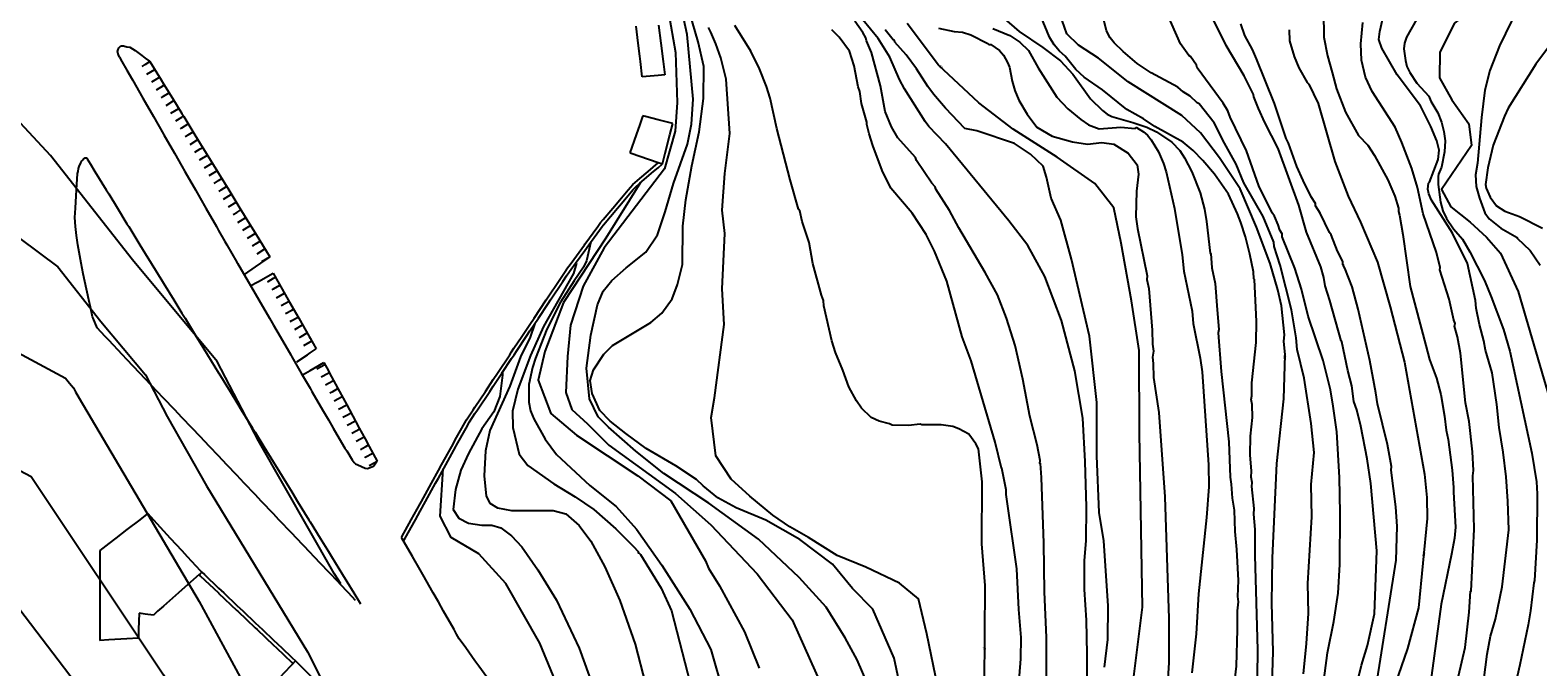
# Model space of a CAD drawing. Units: inches. Extents: x 198200 to 203150, y 439200 to 443400.
# Drawn here: x 199755 to 199920, y 439870 to 439940 of the extents above; entities that cross this region are included whole.
import ezdxf
from ezdxf.enums import TextEntityAlignment as Align

# ---------------------------------------------------------------- set-up
doc = ezdxf.new("R2010")
doc.units = ezdxf.units.IN
doc.header["$MEASUREMENT"] = 0
for name, color, linetype in [('Buildings', 252, 'CONTINUOUS'), ('ISO1NEW', 90, 'CONTINUOUS'), ('ISO_1IN', 251, 'CONTINUOUS'), ('ISO_1M', 85, 'CONTINUOUS'), ('ISO_5IN', 250, 'CONTINUOUS'), ('ISO_5M', 86, 'CONTINUOUS'), ('ISO_NUM', 86, 'CONTINUOUS'), ('lim', 251, 'CONTINUOUS'), ('Slope', 28, 'CONTINUOUS')]:
    doc.layers.add(name, color=color, linetype=linetype)
doc.styles.get("Standard").update_dxf_attribs({"font": 'grtxt.shx', "height": 0.2})

msp = doc.modelspace()

# ---------------------------------------------------------------- linework, layer by layer
at = {"layer": 'Buildings', "linetype": 'Continuous'}
for points in [[(199822.271, 439934.822), (199822.069, 439936.5), (199822, 439937.076), (199821.828, 439938.501), (199821.603, 439940.378)], [(199824.048, 439940.469), (199824.297, 439938.501), (199824.55, 439936.5), (199824.732, 439935.066)], [(199824.732, 439935.066), (199824, 439934.993), (199822.271, 439934.822)], [(199822.326, 439930.572), (199822.3, 439930.497), (199822, 439929.638), (199821.601, 439928.496), (199820.92, 439926.546)], [(199825.612, 439929.727), (199824, 439930.141), (199822.615, 439930.497), (199822.326, 439930.572)], [(199824.484, 439925.317), (199824.785, 439926.495), (199825.297, 439928.496), (199825.612, 439929.727)], [(199820.92, 439926.546), (199821.065, 439926.495), (199822, 439926.173), (199824, 439925.483), (199824.484, 439925.317)], [(199768.282, 439887.138), (199768, 439886.922), (199767.418, 439886.478), (199766, 439885.395), (199764.797, 439884.477), (199764, 439883.868), (199763.019, 439883.12)], [(199768.282, 439887.138), (199768.889, 439886.478), (199770, 439885.272), (199770.731, 439884.477), (199772, 439883.099), (199772.573, 439882.476), (199774, 439880.927), (199774.182, 439880.73)], [(199763.019, 439883.12), (199763.021, 439882.476), (199763.027, 439880.475), (199763.034, 439878.475), (199763.041, 439876.474), (199763.048, 439874.473), (199763.052, 439873.292)], [(199774.182, 439880.73), (199774, 439880.569), (199773.893, 439880.475), (199772, 439878.81), (199771.619, 439878.475), (199770, 439877.05), (199769.345, 439876.474), (199768.879, 439876.064)], [(199767.315, 439876.258), (199767.27, 439874.473), (199767.247, 439873.557)], [(199768.879, 439876.064), (199768, 439876.173), (199767.315, 439876.258)], [(199767.247, 439873.557), (199766, 439873.478), (199764, 439873.351), (199763.052, 439873.292)], [(199784.418, 439871.051), (199784, 439870.614), (199783.862, 439870.471), (199782, 439868.527), (199781.945, 439868.47), (199780.028, 439866.469), (199780, 439866.44), (199779.872, 439866.307)], [(199784.418, 439871.051), (199784.999, 439870.471), (199786, 439869.475), (199787.009, 439868.47), (199788, 439867.484), (199789.019, 439866.469), (199790, 439865.493), (199791.028, 439864.469), (199792, 439863.501), (199793.038, 439862.468), (199794, 439861.51), (199794.992, 439860.523)]]:
    msp.add_lwpolyline(points, dxfattribs=at)
at = {"layer": 'ISO1NEW', "linetype": 'Continuous'}
for points in [[(199789.357, 439879.459), (199788.619, 439880.612), (199780.377, 439895.072), (199775.859, 439903.745), (199766.604, 439914.85), (199757.638, 439926.228), (199748.195, 439936.399), (199727.523, 439940.512), (199706.695, 439943.524), (199693.359, 439952.337), (199686.957, 439960.008), (199683.867, 439968.545), (199682.99, 439987.256), (199679.339, 440005.817), (199673.841, 440019.91), (199674.966, 440035.591), (199677.358, 440046.506)], [(199745.956, 439923.352), (199758.462, 439914.078), (199763.158, 439908.118), (199768.006, 439902.301), (199770.372, 439897.758), (199774.69, 439890.183), (199785.719, 439872.057), (199794.991, 439853.644)], [(199743.716, 439910.306), (199759.285, 439901.928), (199759.713, 439901.386), (199760.153, 439900.857), (199760.369, 439900.444), (199760.761, 439899.756), (199773.878, 439877.542), (199788.765, 439850.051)], [(199751.255, 439880.631), (199766.98, 439860.023)]]:
    msp.add_lwpolyline(points, dxfattribs=at)
at = {"layer": 'ISO_1IN', "linetype": 'Continuous'}
for points in [[(199921.318, 439945.551), (199919.457, 439943.837), (199917.204, 439940.915), (199915.865, 439938.221), (199914.82, 439935.527), (199914.289, 439933.372), (199913.906, 439930.403), (199913.459, 439925.423), (199913.267, 439924.146), (199913.331, 439922.869), (199913.682, 439921.592), (199913.682, 439921.592), (199914.289, 439919.996), (199914.736, 439919.326), (199916.013, 439918.304), (199917.8, 439917.282), (199917.799, 439917.203), (199919.236, 439915.88), (199920.314, 439914.264)], [(199825.134, 439941.865), (199825.903, 439937.501), (199826.068, 439932.039), (199825.848, 439928.882), (199824.695, 439924.792), (199818.106, 439916.173), (199815.8, 439911.973), (199814.427, 439907.718), (199814.098, 439904.287), (199813.933, 439900.362), (199814.592, 439898.523), (199816.294, 439896.958), (199818.6, 439894.625), (199825.903, 439889.355), (199829.747, 439885.924), (199834.833, 439880.564), (199838.621, 439875.537), (199841.886, 439868.29)], [(199846.774, 439868.739), (199845.729, 439871.188), (199844.423, 439873.572), (199842.333, 439876.935), (199839.394, 439880.167), (199834.953, 439884.346), (199829.533, 439888.297), (199824.635, 439891.529), (199821.564, 439893.946), (199818.595, 439896.583), (199817.458, 439897.704), (199816.51, 439899.678), (199816.163, 439903.009), (199816.668, 439906.625), (199817.363, 439909.925), (199817.995, 439911.425), (199818.943, 439912.609), (199820.522, 439913.983), (199822.67, 439915.672), (199823.933, 439917.582), (199824.786, 439920.092), (199825.67, 439923.171), (199827.218, 439927.497), (199827.66, 439929.66), (199827.818, 439932.391), (199827.186, 439939.464), (199826.333, 439943.364)], [(199850.833, 439866.375), (199849.788, 439871.354), (199847.437, 439876.725), (199845.217, 439878.962), (199843.029, 439881.623), (199839.47, 439884.317), (199835.748, 439886.423), (199832.515, 439887.778), (199830.523, 439888.872), (199828.923, 439890.162), (199828.205, 439890.864), (199825.952, 439892.35), (199822.687, 439894.26), (199820.467, 439895.876), (199818.769, 439897.231), (199817.626, 439898.39), (199816.81, 439900.268), (199816.581, 439901.689), (199816.94, 439902.848), (199818.083, 439904.562), (199819.03, 439905.493), (199823.209, 439908.025), (199824.417, 439909.021), (199825.527, 439910.605), (199826.115, 439912.156), (199826.67, 439914.327), (199826.703, 439918.539), (199827.03, 439921.396), (199827.683, 439925.102), (199828.467, 439928.808), (199828.957, 439932.481), (199828.99, 439935.958), (199828.37, 439938.652), (199827.456, 439941.77)], [(199870.86, 439861.722), (199870.86, 439871.778), (199870.762, 439875.516), (199870.566, 439878.863), (199870.566, 439881.981), (199870.729, 439884.218), (199870.762, 439887.858), (199870.631, 439892.837), (199870.37, 439897.555), (199869.521, 439902.73), (199868.052, 439908.231), (199866.223, 439913.014), (199864.362, 439916.426), (199862.305, 439919.12), (199855.389, 439927.53), (199853.57, 439929.414), (199853.155, 439929.956), (199850.888, 439933.532), (199850.346, 439934.553), (199849.302, 439936.973), (199848.037, 439939.009), (199845.523, 439942.071)], [(199894.464, 439869.641), (199894.791, 439872.946), (199894.791, 439872.946), (199895.036, 439876.235), (199894.938, 439879.507), (199895.395, 439886.786), (199895.33, 439890.32), (199895.624, 439893.821), (199895.314, 439896.963), (199894.546, 439901.925), (199893.794, 439905.056), (199893.666, 439906.333), (199893.155, 439909.397), (199891.91, 439914.25), (199891.272, 439916.293), (199891.24, 439916.772), (199890.059, 439919.581), (199887.952, 439923.252), (199887.122, 439925.296), (199885.845, 439927.594), (199885.845, 439927.594), (199884.705, 439929.791), (199883.099, 439931.872), (199882.876, 439931.999), (199882.11, 439932.734), (199881.344, 439933.181), (199880.737, 439933.691), (199877.832, 439935.256), (199876.3, 439936.277), (199874.767, 439937.586), (199873.81, 439938.544), (199873.363, 439939.086), (199872.948, 439939.853), (199872.405, 439942.087)], [(199896.621, 439868.35), (199897.111, 439871.949), (199897.78, 439875.368), (199898.253, 439878.461), (199898.449, 439881.587), (199898.465, 439887.186), (199898.391, 439891.073), (199898.104, 439896.053), (199897.721, 439898.863), (199897.721, 439898.863), (199897.422, 439900.674), (199896.634, 439903.875), (199894.993, 439908.687), (199894.273, 439911.632), (199893.538, 439913.931), (199892.134, 439917.346), (199892.134, 439917.698), (199891.878, 439918.081), (199891.719, 439918.655), (199891.304, 439919.613), (199891.048, 439919.996), (199889.612, 439922.933), (199888.239, 439926.764), (199886.483, 439930.435), (199886.483, 439930.435), (199886.196, 439931.106), (199885.685, 439931.968), (199882.876, 439935.798), (199882.78, 439936.118), (199882.142, 439937.043), (199881.95, 439937.171), (199881.056, 439938.448), (199879.556, 439941.832)], [(199896.667, 439941.896), (199896.708, 439939.147), (199897.114, 439937.139), (199897.593, 439935.32), (199897.593, 439935.32), (199898.072, 439933.532), (199899.061, 439930.978), (199900.473, 439928.436), (199901.502, 439927.367), (199902.237, 439926.249), (199903.69, 439923.603), (199904.456, 439921.784), (199904.839, 439920.507), (199904.839, 439920.124), (199904.967, 439919.741), (199905.318, 439917.634), (199906.116, 439911.951), (199907.84, 439905.503), (199907.84, 439905.503), (199908.223, 439903.97), (199908.99, 439901.927), (199909.468, 439900.14), (199909.883, 439897.777), (199910.043, 439896.245), (199910.267, 439895.223), (199910.713, 439891.903), (199910.873, 439889.988), (199910.841, 439889.477), (199911.065, 439885.646), (199910.969, 439884.465), (199910.651, 439882.702), (199909.492, 439877.251), (199907.99, 439865.957)], [(199907.425, 439942.183), (199905.733, 439939.15), (199905.51, 439938.512), (199905.446, 439937.873), (199905.606, 439936.597), (199905.765, 439935.958), (199906.084, 439935.32), (199906.851, 439934.138), (199908.16, 439932.734), (199908.383, 439932.191), (199909.149, 439930.914), (199909.532, 439929.893), (199909.788, 439928.871), (199909.947, 439927.849), (199909.883, 439926.636), (199909.532, 439924.976), (199909.213, 439924.21), (199909.181, 439923.955), (199909.181, 439923.061), (199909.436, 439921.145), (199909.692, 439920.188), (199910.08, 439919.376), (199910.864, 439918.25), (199911.831, 439917.091), (199912.629, 439915.718), (199914.257, 439912.59), (199914.959, 439910.802), (199914.959, 439910.802), (199916.3, 439907.227), (199917.002, 439904.864), (199919.397, 439893.755), (199919.907, 439890.626), (199920.003, 439889.286), (199919.971, 439884.242), (199919.716, 439879.836), (199919.62, 439879.581), (199919.269, 439876.516), (199919.014, 439874.984), (199918.088, 439870.642), (199918.088, 439870.642), (199917.801, 439869.365)], [(199854.555, 439868.197), (199853.347, 439874.025), (199852.433, 439877.829), (199850.376, 439879.543), (199846.68, 439881.312), (199843.545, 439882.553), (199840.422, 439884.543), (199838.397, 439885.695), (199836.511, 439886.987), (199833.997, 439889.047), (199831.972, 439890.897), (199830.296, 439893.446), (199829.807, 439897.635), (199830.156, 439899.765), (199831.204, 439907.794), (199830.994, 439911.669), (199831.273, 439917.709), (199830.994, 439920.258), (199831.273, 439924.273), (199831.832, 439928.637), (199831.415, 439934.585), (199830.84, 439936.916), (199830.297, 439938.448), (199829.755, 439939.693), (199829.755, 439939.693), (199829.499, 439940.204)], [(199866.33, 439853.849), (199866.395, 439873.599), (199866.199, 439878.593), (199866.134, 439883.905), (199865.861, 439891.073), (199865.765, 439892.606), (199865.701, 439892.606), (199865.733, 439892.925), (199865.387, 439894.651), (199865.387, 439894.651), (199864.603, 439897.768), (199863.82, 439901.815), (199863.004, 439905.487), (199862.057, 439908.473), (199861.045, 439911.035), (199859.706, 439913.467), (199856.826, 439918.336), (199855.805, 439920.252), (199854.336, 439922.55), (199854.24, 439922.837), (199853.889, 439923.22), (199852.229, 439925.678), (199852.102, 439926.03), (199850.161, 439928.17), (199849.484, 439929.382), (199848.781, 439931.042), (199848.271, 439933.851), (199847.313, 439937.49), (199846.738, 439938.767), (199846.674, 439939.086), (199846.355, 439939.661), (199845.493, 439940.906)], [(199854.621, 439940.157), (199856.319, 439939.782), (199857.233, 439939.701), (199858.135, 439939.406), (199860.019, 439938.48), (199860.114, 439938.352), (199860.338, 439938.352), (199861.296, 439937.714), (199861.711, 439937.203), (199862.157, 439936.405), (199862.157, 439936.405), (199862.381, 439935.894), (199862.668, 439934.362), (199862.955, 439933.34), (199863.403, 439932.287), (199864.295, 439930.755), (199865.34, 439929.352), (199867.038, 439928.34), (199869.258, 439927.72), (199870.891, 439927.492), (199872.458, 439927.656), (199873.764, 439927.493), (199875.331, 439926.481), (199876.311, 439925.208), (199876.442, 439924.196), (199876.246, 439922.336), (199876.181, 439919.562), (199876.332, 439918.272), (199877.417, 439913.101), (199877.385, 439912.718), (199877.577, 439911.728), (199877.96, 439907.163), (199877.992, 439905.63), (199878.088, 439904.896), (199877.992, 439904.226), (199878.056, 439903.524), (199878.056, 439903.524), (199878.087, 439901.991), (199878.662, 439898.192), (199879.331, 439888.958), (199879.788, 439875.705), (199879.788, 439870.841), (199879.461, 439866.304)], [(199860.554, 439940.109), (199862.415, 439939.342), (199863.493, 439938.608), (199864.44, 439937.711), (199865.518, 439935.802), (199867.542, 439932.604), (199868.75, 439931.348), (199870.154, 439930.157), (199871.003, 439929.586), (199872.146, 439929.146), (199874.53, 439929.342), (199876.097, 439929.196), (199876.235, 439929.286), (199877.002, 439928.839), (199877.449, 439928.456), (199877.832, 439927.945), (199878.63, 439926.636), (199879.173, 439925.359), (199879.173, 439925.359), (199879.492, 439924.466), (199880.386, 439920.443), (199881.216, 439915.399), (199881.407, 439913.611), (199882.313, 439909.263), (199882.444, 439907.884), (199883.195, 439904.13), (199883.424, 439902.62), (199884.11, 439892.452), (199884.126, 439890.077), (199883.865, 439886.723), (199883, 439878.367), (199882.738, 439874.001), (199882.281, 439869.774)], [(199861.551, 439941.417), (199863.434, 439939.789), (199866.02, 439938.033), (199867.936, 439936.565), (199869.276, 439935.128), (199871.224, 439932.446), (199872.533, 439931.138), (199873.044, 439930.754), (199873.554, 439930.499), (199875.853, 439929.86), (199875.853, 439929.86), (199877.385, 439929.349), (199878.407, 439928.839), (199880.098, 439927.69), (199880.96, 439926.796), (199881.471, 439925.998), (199882.269, 439924.466), (199883.195, 439922.167), (199883.674, 439920.379), (199883.897, 439919.038), (199884.281, 439915.591), (199884.344, 439915.527), (199884.472, 439913.963), (199884.823, 439912.271), (199885.047, 439909.397), (199885.047, 439909.397), (199885.238, 439907.227), (199885.175, 439906.875), (199885.477, 439902.669), (199886.324, 439894.968), (199886.451, 439891.137), (199886.579, 439890.371), (199886.675, 439888.839), (199886.898, 439887.53), (199886.962, 439885.199), (199887.154, 439883.22), (199887.345, 439879.836), (199887.282, 439878.08), (199887.345, 439877.506), (199887.25, 439876.516), (199887.218, 439874.473), (199887.218, 439874.473), (199887.12, 439870.472), (199886.957, 439868.922)], [(199889.457, 439869.408), (199889.49, 439872.264), (199889.197, 439882.55), (199889.197, 439885.391), (199889.069, 439887.083), (199889.101, 439887.689), (199888.846, 439890.116), (199888.846, 439890.116), (199888.878, 439890.53), (199888.75, 439891.105), (199888.782, 439891.776), (199888.654, 439893.563), (199888.686, 439895.606), (199888.91, 439897.65), (199888.878, 439899.054), (199888.75, 439899.597), (199888.846, 439900.012), (199888.846, 439901.417), (199889.293, 439905.822), (199889.357, 439908.121), (199889.133, 439912.718), (199889.069, 439912.781), (199889.005, 439913.548), (199888.622, 439915.463), (199888.622, 439915.463), (199888.143, 439917.378), (199887.632, 439918.911), (199887.281, 439919.868), (199886.292, 439922.007), (199884.759, 439924.21), (199883.482, 439925.71), (199882.429, 439926.796), (199881.344, 439927.69), (199878.247, 439929.413), (199877.002, 439930.243), (199875.182, 439931.265), (199872.533, 439933.404), (199870.522, 439934.809), (199870.522, 439934.809), (199869.628, 439935.639), (199868.447, 439937.075), (199867.84, 439937.65), (199867.265, 439938.32), (199866.754, 439939.15), (199865.797, 439941.449)], [(199899.927, 439867.003), (199900.809, 439870.577), (199901.462, 439872.747), (199902.213, 439876.191), (199902.474, 439883.078), (199901.839, 439890.435), (199901.424, 439893.116), (199900.721, 439896.692), (199900.306, 439898.48), (199899.987, 439899.373), (199899.764, 439901.097), (199899.317, 439902.757), (199898.678, 439905.886), (199898.589, 439906.001), (199897.337, 439910.419), (199897.337, 439910.419), (199896.859, 439912.015), (199896.699, 439912.909), (199896.372, 439914.068), (199894.785, 439917.863), (199893.961, 439920.814), (199891.719, 439927.019), (199890.25, 439929.829), (199889.548, 439931.361), (199889.037, 439932.638), (199889.005, 439932.893), (199887.984, 439934.937), (199886.036, 439938.257), (199884.664, 439941.066)], [(199902.295, 439867.557), (199904.589, 439882.044), (199904.72, 439885.75), (199904.552, 439887.881), (199904.552, 439887.881), (199904.041, 439891.903), (199904.073, 439892.286), (199903.658, 439894.681), (199902.541, 439899.118), (199902.381, 439900.331), (199901.711, 439903.843), (199900.434, 439909.461), (199900.434, 439909.461), (199899.779, 439911.902), (199899.003, 439913.942), (199898.838, 439914.186), (199898.838, 439914.314), (199898.774, 439914.314), (199898.774, 439914.665), (199898.199, 439915.782), (199897.497, 439917.57), (199897.305, 439917.825), (199896.284, 439919.932), (199895.773, 439920.762), (199895.773, 439920.986), (199895.326, 439921.72), (199894.432, 439923.508), (199893.762, 439925.04), (199892.836, 439927.594), (199892.581, 439928.105), (199891.304, 439931.936), (199889.357, 439936.788), (199889.357, 439936.788), (199888.91, 439937.81), (199888.079, 439939.342), (199887.632, 439940.619)], [(199910.8, 439866.718), (199912.118, 439872.525), (199912.565, 439876.388), (199912.565, 439876.388), (199912.725, 439878.687), (199912.789, 439878.687), (199913.118, 439885.428), (199912.98, 439891.265), (199913.044, 439891.839), (199912.948, 439893.883), (199912.565, 439897.203), (199912.182, 439899.246), (199911.607, 439904.673), (199911.288, 439906.461), (199910.969, 439907.61), (199911.033, 439907.897), (199910.905, 439908.248), (199910.905, 439908.248), (199910.369, 439910.56), (199909.373, 439913.771), (199909.405, 439914.026), (199908.99, 439915.655), (199907.553, 439919.868), (199906.914, 439922.742), (199906.308, 439924.817), (199905.223, 439927.658), (199904.488, 439929.318), (199901.966, 439933.244), (199901.966, 439933.244), (199901.264, 439934.809), (199900.817, 439936.66), (199900.753, 439938.448), (199900.945, 439940.747)], [(199913.986, 439867.521), (199914.529, 439871.785), (199914.913, 439873.756), (199915.435, 439875.629), (199916.172, 439879.134), (199916.906, 439885.37), (199916.792, 439888.512), (199916.596, 439891.148), (199916.286, 439893.849), (199915.845, 439896.534), (199915.6, 439899.039), (199915.087, 439902.502), (199914.353, 439904.992), (199914.161, 439906.014), (199913.682, 439907.801), (199913.331, 439909.589), (199913.248, 439910.411), (199912.383, 439914.45), (199910.734, 439917.763), (199908.447, 439921.369), (199908.447, 439921.369), (199908.159, 439922.039), (199908.064, 439922.55), (199908.128, 439923.22), (199908.223, 439923.316), (199909.181, 439925.806), (199909.277, 439926.828), (199909.022, 439927.849), (199908.383, 439929.414), (199907.234, 439931.68), (199904.712, 439935.064), (199903.02, 439937.969), (199902.701, 439938.895), (199902.796, 439939.789), (199903.116, 439941.066)], [(199863.477, 439869.432), (199863.608, 439871.276), (199863.641, 439873.61), (199863.38, 439876.662), (199863.184, 439881.118), (199862.125, 439888.456), (199862.125, 439888.456), (199861.998, 439889.222), (199861.998, 439889.732), (199861.551, 439892.095), (199861.487, 439892.095), (199860.792, 439894.958), (199858.196, 439903.812), (199857.216, 439906.448), (199855.517, 439912.526), (199854.177, 439915.782), (199853.264, 439917.614), (199851.73, 439919.931), (199849.42, 439922.678), (199848.462, 439924.593), (199847.441, 439927.339), (199847.057, 439928.616), (199846.802, 439929.637), (199846.802, 439929.893), (199846.227, 439931.936), (199846.036, 439933.244), (199845.844, 439933.723), (199845.397, 439936.022), (199845.397, 439936.022), (199844.886, 439937.618), (199843.769, 439939.15), (199842.971, 439939.98)], [(199872.744, 439870.39), (199873.103, 439873.41), (199873.136, 439877.083), (199872.678, 439884.184), (199872.156, 439887.253), (199871.895, 439893.456), (199871.895, 439899.267), (199871.111, 439906.514), (199871.111, 439906.514), (199869.152, 439914.937), (199867.976, 439919.181), (199866.931, 439921.597), (199866.409, 439923.882), (199866.037, 439925.06), (199864.682, 439926.386), (199862.915, 439927.535), (199858.791, 439928.92), (199857.495, 439929.186), (199855.374, 439931.395), (199854.081, 439932.925), (199853.442, 439933.787), (199852.229, 439935.703), (199851.08, 439937.235), (199849.867, 439938.608), (199849.803, 439938.799), (199849.675, 439938.863), (199848.781, 439939.98)], [(199922.3, 439939.477), (199919.851, 439936.228), (199916.843, 439931.393), (199916.428, 439930.531), (199915.183, 439927.371), (199914.608, 439924.912), (199914.353, 439923.092), (199914.416, 439922.678), (199914.864, 439921.688), (199915.534, 439920.73), (199916.46, 439920.156), (199918.056, 439919.581), (199920.578, 439918.304)], [(199816.649, 439916.826), (199816.192, 439914.736), (199815.865, 439914.034), (199814.82, 439912.548), (199813.351, 439910.213), (199811.849, 439907.291), (199810.613, 439904.098), (199810.282, 439903.105), (199809.894, 439901.237), (199809.893, 439899.298), (199810.073, 439898.37), (199810.424, 439897.491), (199811.649, 439895.267), (199812.902, 439893.582), (199816.559, 439890.219), (199819.432, 439887.901), (199821.652, 439885.452), (199824.395, 439881.501), (199827.464, 439876.702), (199829.75, 439872.294), (199831.187, 439867.364)], [(199815.072, 439914.491), (199814.745, 439913.364), (199811.479, 439907.568), (199810.075, 439904.417), (199808.671, 439900.744), (199808.116, 439898.344), (199808.149, 439896.532), (199808.835, 439893.642), (199809.782, 439892.385), (199812.623, 439890.377), (199814.941, 439888.989), (199816.985, 439887.593), (199819.38, 439885.487), (199821.327, 439883.539), (199821.806, 439882.996), (199821.806, 439882.869), (199821.902, 439882.869), (199822.093, 439882.677), (199824.338, 439878.986), (199825.448, 439876.537), (199828.941, 439862.971)], [(199810.534, 439907.897), (199810.042, 439906.395), (199808.984, 439904.247), (199807.794, 439901.041), (199805.612, 439896.215), (199805.149, 439894), (199805.017, 439891.257), (199805.215, 439889.042), (199805.612, 439888.281), (199806.471, 439887.785), (199807.991, 439887.487), (199812.552, 439887.486), (199813.94, 439887.122), (199815.394, 439885.833), (199816.65, 439884.147), (199818.17, 439881.338), (199819.801, 439877.66), (199821.499, 439872.894), (199824.895, 439859.787), (199828.03, 439849.91), (199828.716, 439846.955), (199830.521, 439839.963)], [(199807.024, 439902.688), (199807.024, 439902.253), (199806.697, 439899.935), (199806.044, 439898.27), (199804.738, 439896.409), (199803.301, 439893.699), (199802.452, 439891.903), (199801.864, 439889.781), (199801.603, 439887.593), (199802.256, 439886.646), (199803.301, 439886.091), (199804.738, 439885.862), (199805.848, 439885.894), (199806.828, 439885.6), (199808.004, 439884.718), (199809.114, 439883.51), (199810.877, 439880.996), (199812.901, 439877.698), (199815.383, 439872.442), (199817.407, 439866.794)]]:
    msp.add_lwpolyline(points, dxfattribs=at)
at = {"layer": 'ISO_1M', "linetype": 'Continuous'}
for points in [[(199789.357, 439879.459), (199788.619, 439880.612), (199780.377, 439895.072), (199775.859, 439903.745), (199766.604, 439914.85), (199757.638, 439926.228), (199748.195, 439936.399), (199727.523, 439940.512), (199706.695, 439943.524), (199693.359, 439952.337), (199686.957, 439960.008), (199683.867, 439968.545), (199682.99, 439987.256), (199679.339, 440005.817), (199673.841, 440019.91), (199674.966, 440035.591), (199677.358, 440046.506)], [(199745.956, 439923.352), (199758.462, 439914.078), (199763.158, 439908.118), (199768.006, 439902.301), (199770.372, 439897.758), (199774.69, 439890.183), (199785.719, 439872.057), (199794.991, 439853.644)], [(199743.716, 439910.306), (199759.285, 439901.928), (199759.713, 439901.386), (199760.153, 439900.857), (199760.369, 439900.444), (199760.761, 439899.756), (199773.878, 439877.542), (199788.765, 439850.051)], [(199751.255, 439880.631), (199766.98, 439860.023)]]:
    msp.add_lwpolyline(points, dxfattribs=at)
at = {"layer": 'ISO_5IN', "linetype": 'Continuous'}
for points in [[(199921.312, 439950.673), (199918.738, 439948.197), (199916.164, 439945.265), (199913.72, 439942.92), (199910.95, 439940.705), (199909.353, 439937.513), (199909.32, 439934.712), (199910.656, 439932.302), (199912.513, 439929.696), (199912.806, 439927.351), (199909.547, 439922.53), (199910.557, 439920.641), (199912.675, 439918.947), (199914.467, 439917.319), (199915.999, 439915.56), (199917.922, 439911.39), (199921.767, 439898.229)], [(199859.635, 439868.535), (199859.723, 439879.283), (199859.365, 439883.845), (199859.398, 439890.622), (199858.974, 439894.206), (199858.974, 439894.206), (199858.677, 439894.776), (199857.943, 439895.798), (199856.826, 439896.404), (199856.188, 439896.659), (199854.911, 439896.819), (199852.804, 439896.819), (199852.612, 439896.915), (199851.335, 439896.755), (199849.548, 439896.787), (199849.26, 439896.947), (199848.143, 439897.234), (199847.249, 439897.649), (199846.227, 439898.639), (199845.653, 439899.437), (199844.822, 439900.97), (199844.184, 439902.821), (199843.386, 439904.737), (199842.971, 439906.014), (199842.109, 439909.844), (199842.077, 439910.419), (199841.854, 439910.994), (199840.896, 439914.441), (199840.481, 439916.74), (199839.715, 439919.038), (199839.46, 439920.188), (199839.332, 439920.379), (199838.406, 439923.603), (199836.966, 439929.184), (199836.235, 439932.51), (199835.852, 439933.787), (199835.086, 439935.703), (199834.128, 439937.618), (199832.372, 439940.427)], [(199875.807, 439868.2), (199876.882, 439876.931), (199876.556, 439895.891), (199876.523, 439904.948), (199875.708, 439910.356), (199874.567, 439916.676), (199873.752, 439920.52), (199871.699, 439923.191), (199867.561, 439926.057), (199862.771, 439929.119), (199859.024, 439931.985), (199854.625, 439936.089), (199851.203, 439940.65)], [(199890.881, 439862.893), (199891.175, 439872.048), (199891.028, 439877.358), (199891.077, 439882.31), (199891.566, 439892.605), (199892.316, 439899.675), (199892.485, 439904.481), (199892.326, 439905.982), (199892.389, 439906.652), (199892.07, 439909.844), (199891.687, 439911.568), (199890.825, 439914.441), (199889.356, 439918.4), (199887.547, 439922.592), (199885.315, 439925.98), (199883.246, 439928.717), (199881.177, 439930.607), (199875.344, 439934.289), (199872.102, 439936.863), (199869.902, 439938.296), (199868.615, 439939.534), (199867.849, 439941.717)], [(199892.9, 439939.98), (199892.964, 439938.767), (199893.442, 439937.043), (199893.953, 439935.83), (199894.879, 439934.202), (199895.071, 439934.043), (199896.093, 439931.904), (199897.879, 439925.569), (199899.362, 439921.79), (199900.682, 439918.956), (199902.556, 439914.59), (199903.941, 439909.703), (199905.489, 439903.676), (199907.705, 439891.459), (199907.949, 439888.918), (199907.998, 439886.605), (199907.021, 439876.864), (199905.832, 439872.401), (199904.154, 439867.579)], [(199822.086, 439923.287), (199818.277, 439917.219), (199813.65, 439910.181), (199811.63, 439904.837), (199810.913, 439901.709), (199812.282, 439898.06), (199815.084, 439895.714), (199821.797, 439891.283), (199825.382, 439888.546), (199829.18, 439881.975), (199829.499, 439881.177), (199830.712, 439879.261), (199833.426, 439874.218), (199835.022, 439870.259)], [(199817.604, 439853.709), (199815.714, 439861.788), (199811.087, 439872.995), (199807.372, 439879.51), (199804.439, 439882.767), (199801.408, 439884.525), (199800.202, 439886.87), (199800.536, 439892.029)]]:
    msp.add_lwpolyline(points, dxfattribs=at)
at = {"layer": 'ISO_5M', "linetype": 'Continuous'}
msp.add_lwpolyline([(199642.31, 440023.723), (199635.581, 440007.791), (199633.092, 439990.422), (199632.663, 439971.264), (199632.709, 439969.517), (199645.28, 439945.84), (199652.233, 439935.414), (199660.63, 439927.143), (199670.47, 439921.024), (199681.754, 439917.059), (199710.437, 439909.891), (199718.049, 439908.226), (199727.937, 439904.328), (199743.386, 439897.595), (199755.525, 439891.201), (199769.987, 439869.532), (199782.539, 439846.457), (199784.061, 439840.093), (199783.797, 439834.608), (199787.237, 439828.867), (199797.678, 439819.272)], dxfattribs=at)
at = {"layer": 'lim', "linetype": 'Continuous'}
for points in [[(199765.183, 439936.974), (199765.059, 439937.239), (199764.97, 439937.583), (199764.987, 439937.721), (199765.123, 439937.99), (199765.23, 439938.122), (199765.302, 439938.168), (199765.408, 439938.206), (199765.621, 439938.207), (199766, 439938.121), (199766.298, 439938.054), (199766.896, 439937.706), (199767.63, 439937.153), (199768, 439936.882), (199768.475, 439936.556)], [(199765.183, 439936.974), (199765.454, 439936.5), (199766, 439935.546), (199766.599, 439934.499), (199767.744, 439932.498), (199768, 439932.051), (199768.889, 439930.497), (199770, 439928.556), (199770.034, 439928.496), (199771.179, 439926.495), (199772, 439925.061), (199772.324, 439924.494), (199773.469, 439922.494), (199774, 439921.566), (199774.614, 439920.493), (199775.759, 439918.492), (199776, 439918.071), (199776.697, 439916.854)], [(199760.612, 439924.264), (199760.651, 439924.494), (199760.708, 439924.83), (199760.765, 439925.044), (199760.95, 439925.454), (199761.06, 439925.65), (199761.126, 439925.741), (199761.244, 439925.874), (199761.308, 439925.926), (199761.448, 439925.988), (199761.538, 439925.995), (199761.582, 439925.985), (199761.625, 439925.945), (199761.647, 439925.883)], [(199761.647, 439925.883), (199762, 439925.308), (199762.5, 439924.494), (199763.729, 439922.494), (199764, 439922.054), (199764.959, 439920.493), (199766, 439918.799), (199766.188, 439918.492), (199767.418, 439916.491), (199768, 439915.545), (199768.648, 439914.49), (199769.877, 439912.489), (199770, 439912.291), (199771.107, 439910.488), (199772, 439909.036), (199772.337, 439908.488), (199773.566, 439906.487), (199774, 439905.782), (199774.796, 439904.486), (199776, 439902.528), (199776.026, 439902.485), (199777.255, 439900.484), (199778, 439899.273), (199778.485, 439898.483), (199779.715, 439896.482), (199780, 439896.019), (199780.944, 439894.482), (199782, 439892.764), (199782.174, 439892.481), (199783.404, 439890.48), (199784, 439889.51), (199784.633, 439888.479), (199785.863, 439886.478), (199786, 439886.256), (199787.092, 439884.477), (199788, 439883.001), (199788.322, 439882.476), (199789.552, 439880.475), (199790, 439879.747), (199790.781, 439878.475), (199791.501, 439877.305)], [(199795.976, 439884.56), (199796, 439884.603), (199797.037, 439886.478), (199798, 439888.218), (199798.144, 439888.479), (199799.251, 439890.48), (199800, 439891.832), (199800.358, 439892.481), (199801.465, 439894.482), (199802, 439895.447), (199802.572, 439896.482), (199803.072, 439897.385), (199803.802, 439898.483), (199804, 439898.78), (199805.132, 439900.484), (199806, 439901.789), (199806.462, 439902.485), (199807.793, 439904.486), (199808, 439904.797), (199808.261, 439905.19), (199809.123, 439906.487), (199810, 439907.805), (199810.453, 439908.488), (199811.783, 439910.488), (199812, 439910.814), (199813.113, 439912.489), (199813.978, 439913.79), (199814, 439913.82), (199814.488, 439914.49), (199815.946, 439916.491), (199816, 439916.564), (199817.404, 439918.492), (199817.725, 439918.932), (199818, 439919.257), (199819.043, 439920.493), (199820, 439921.625), (199820.733, 439922.494), (199821.233, 439923.086), (199822, 439923.736), (199822.895, 439924.494), (199824, 439925.431), (199824.044, 439925.469)], [(199796.21, 439884.163), (199796.384, 439884.477), (199797.491, 439886.478), (199798, 439887.396), (199798.599, 439888.479), (199799.706, 439890.48), (199800, 439891.009), (199800.814, 439892.481), (199801.922, 439894.482), (199802, 439894.622), (199803.029, 439896.482), (199803.414, 439897.177), (199804, 439898.058), (199804.282, 439898.483), (199805.612, 439900.484), (199806, 439901.066), (199806.942, 439902.485), (199808, 439904.075), (199808.273, 439904.486), (199808.594, 439904.969), (199809.603, 439906.487), (199810, 439907.083), (199810.933, 439908.488), (199812, 439910.092), (199812.263, 439910.488), (199813.593, 439912.489), (199814, 439913.1), (199814.306, 439913.561), (199814.983, 439914.49), (199816, 439915.885), (199816.441, 439916.491), (199817.899, 439918.492), (199818, 439918.63), (199818.04, 439918.685), (199819.567, 439920.493), (199820, 439921.005), (199821.256, 439922.494), (199821.517, 439922.802), (199822, 439923.211), (199823.512, 439924.494), (199824, 439924.908), (199824.484, 439925.319)], [(199762.741, 439907.411), (199762.29, 439908.488), (199762.23, 439908.633), (199762, 439909.688), (199761.825, 439910.488), (199761.389, 439912.489), (199761.209, 439913.317), (199761.001, 439914.49), (199760.647, 439916.491), (199760.469, 439917.498), (199760.385, 439918.492), (199760.303, 439919.47), (199760.369, 439920.493), (199760.498, 439922.494), (199760.613, 439924.273)], [(199776.697, 439916.854), (199776.907, 439916.491), (199778, 439914.609), (199778.069, 439914.49), (199779.23, 439912.489), (199780, 439911.164), (199780.392, 439910.488), (199781.553, 439908.488), (199782, 439907.719), (199782.715, 439906.487), (199783.877, 439904.486), (199784, 439904.274), (199785.038, 439902.485), (199786, 439900.829), (199786.2, 439900.484), (199787.362, 439898.483), (199788, 439897.384), (199788.523, 439896.482), (199789.685, 439894.482), (199789.798, 439894.288)], [(199781.589, 439915.194), (199780.58, 439914.49), (199780, 439914.086), (199778.793, 439913.245)], [(199779.503, 439912.021), (199780, 439912.294), (199780.353, 439912.489), (199781.968, 439913.379)], [(199790.965, 439877.661), (199790.192, 439878.475), (199790, 439878.678), (199788.294, 439880.475), (199788, 439880.786), (199786.396, 439882.476), (199786, 439882.894), (199784.497, 439884.477), (199784, 439885.002), (199782.599, 439886.478), (199782, 439887.11), (199780.701, 439888.479), (199780, 439889.218), (199778.803, 439890.48), (199778, 439891.326), (199776.905, 439892.481), (199776, 439893.435), (199775.006, 439894.482), (199774, 439895.543), (199773.108, 439896.482), (199772, 439897.651), (199771.21, 439898.483), (199770, 439899.759), (199769.312, 439900.484), (199768, 439901.867), (199767.413, 439902.485), (199766, 439903.975), (199765.515, 439904.486), (199764, 439906.083), (199763.617, 439906.487), (199762.741, 439907.411)], [(199784.564, 439903.715), (199785.708, 439904.486), (199786, 439904.682), (199786.664, 439905.13)], [(199785.154, 439902.288), (199785.501, 439902.485), (199786, 439902.768), (199787.51, 439903.626)], [(199789.798, 439894.288), (199790, 439893.992), (199790.574, 439893.004), (199790.815, 439892.713), (199790.961, 439892.587), (199791.196, 439892.481), (199792, 439892.119), (199792.058, 439892.093), (199792.278, 439892.072), (199792.734, 439892.246), (199792.906, 439892.314), (199792.972, 439892.372), (199793.046, 439892.481), (199793.33, 439892.893)], [(199805.869, 439868.47), (199804.437, 439870.471), (199804, 439871.082), (199803.004, 439872.472), (199802.285, 439873.478), (199802, 439873.979), (199801.719, 439874.473), (199800.581, 439876.474), (199800, 439877.497), (199799.444, 439878.475), (199798.306, 439880.475), (199798, 439881.014), (199797.168, 439882.476), (199796.031, 439884.477), (199796, 439884.532), (199795.98, 439884.568)], [(199773.907, 439880.439), (199774, 439880.351), (199775.983, 439878.475), (199776, 439878.459), (199778, 439876.568), (199778.099, 439876.474), (199780, 439874.677), (199780.215, 439874.473), (199782, 439872.786), (199782.331, 439872.472), (199784, 439870.895), (199784.143, 439870.76)], [(199774.182, 439880.73), (199774.45, 439880.475), (199776, 439879.01), (199776.566, 439878.475), (199778, 439877.119), (199778.682, 439876.474), (199780, 439875.228), (199780.798, 439874.473), (199782, 439873.337), (199782.914, 439872.472), (199784, 439871.446), (199784.418, 439871.051)]]:
    msp.add_lwpolyline(points, dxfattribs=at)
at = {"layer": 'Slope', "linetype": 'Continuous'}
for p, q in [((199768.181, 439935.124), (199769.033, 439935.647)), ((199770.273, 439931.715), (199771.125, 439932.238)), ((199770.796, 439930.863), (199771.649, 439931.386)), ((199772.889, 439927.454), (199773.741, 439927.977)), ((199774.459, 439924.898), (199775.311, 439925.421)), ((199776.551, 439921.489), (199777.404, 439922.012)), ((199777.075, 439920.636), (199777.927, 439921.16)), ((199778.121, 439918.932), (199778.973, 439919.455)), ((199780.214, 439915.523), (199781.066, 439916.046)), ((199780.737, 439914.671), (199781.589, 439915.194)), ((199782.332, 439910.719), (199783.201, 439911.213)), ((199782.827, 439909.85), (199783.696, 439910.344)), ((199784.311, 439907.242), (199785.18, 439907.737)), ((199786.734, 439902.958), (199787.614, 439903.433)), ((199788.635, 439899.439), (199789.515, 439899.914)), ((199789.11, 439898.559), (199789.99, 439899.034)), ((199790.061, 439896.799), (199790.941, 439897.274)), ((199790.536, 439895.919), (199791.416, 439896.394)), ((199791.011, 439895.039), (199791.891, 439895.515))]:
    msp.add_line(p, q, dxfattribs=at)
for points in [[(199767.657, 439935.976), (199768, 439936.186), (199768.51, 439936.5)], [(199768.475, 439936.556), (199768.509, 439936.5), (199769.737, 439934.499), (199770, 439934.071), (199770.965, 439932.498), (199772, 439930.813), (199772.194, 439930.497), (199773.422, 439928.496), (199774, 439927.556), (199774.65, 439926.495), (199775.879, 439924.494), (199776, 439924.298), (199777.107, 439922.494), (199778, 439921.04), (199778.335, 439920.493), (199779.564, 439918.492), (199780, 439917.782), (199780.792, 439916.491), (199781.589, 439915.194)], [(199768.704, 439934.272), (199769.074, 439934.499), (199769.556, 439934.795)], [(199769.227, 439933.42), (199770, 439933.894), (199770.079, 439933.943)], [(199769.75, 439932.568), (199770, 439932.721), (199770.602, 439933.091)], [(199771.32, 439930.011), (199772, 439930.428), (199772.112, 439930.497), (199772.172, 439930.534)], [(199771.843, 439929.159), (199772, 439929.255), (199772.695, 439929.682)], [(199772.366, 439928.306), (199772.676, 439928.496), (199773.218, 439928.83)], [(199773.412, 439926.602), (199774, 439926.962), (199774.265, 439927.125)], [(199773.935, 439925.75), (199774, 439925.789), (199774.788, 439926.273)], [(199774.982, 439924.045), (199775.715, 439924.494), (199775.834, 439924.568)], [(199775.505, 439923.193), (199776, 439923.496), (199776.357, 439923.716)], [(199776.028, 439922.341), (199776.277, 439922.494), (199776.88, 439922.864)], [(199777.598, 439919.784), (199778, 439920.03), (199778.45, 439920.307)], [(199778.644, 439918.08), (199779.315, 439918.492), (199779.496, 439918.603)], [(199779.167, 439917.227), (199780, 439917.739), (199780.019, 439917.751)], [(199779.69, 439916.375), (199779.88, 439916.491), (199780, 439916.565), (199780.543, 439916.898)], [(199781.342, 439912.457), (199781.399, 439912.489), (199782, 439912.831), (199782.211, 439912.951)], [(199781.968, 439913.379), (199782, 439913.322), (199782.474, 439912.489), (199783.613, 439910.488), (199784, 439909.809), (199784.752, 439908.488), (199785.891, 439906.487), (199786, 439906.296), (199786.664, 439905.13)], [(199781.837, 439911.588), (199782, 439911.68), (199782.706, 439912.082)], [(199783.321, 439908.98), (199784, 439909.366), (199784.19, 439909.475)], [(199783.816, 439908.111), (199784, 439908.215), (199784.477, 439908.488), (199784.685, 439908.606)], [(199784.805, 439906.373), (199785.005, 439906.487), (199785.675, 439906.868)], [(199785.3, 439905.504), (199786, 439905.902), (199786.169, 439905.999)], [(199787.209, 439902.078), (199787.963, 439902.485), (199788, 439902.504), (199788.089, 439902.553)], [(199787.51, 439903.626), (199788, 439902.718), (199788.126, 439902.485), (199789.206, 439900.484), (199790, 439899.016), (199790.287, 439898.483), (199791.368, 439896.482), (199792, 439895.313), (199792.449, 439894.482), (199793.317, 439892.875)], [(199787.685, 439901.198), (199788, 439901.368), (199788.565, 439901.674)], [(199788.16, 439900.318), (199788.468, 439900.484), (199789.04, 439900.794)], [(199789.586, 439897.679), (199790, 439897.902), (199790.466, 439898.154)], [(199791.487, 439894.159), (199792, 439894.436), (199792.084, 439894.482), (199792.367, 439894.635)], [(199791.962, 439893.28), (199792, 439893.3), (199792.842, 439893.755)], [(199792.437, 439892.4), (199792.587, 439892.481), (199793.317, 439892.875)]]:
    msp.add_lwpolyline(points, dxfattribs=at)

# ---------------------------------------------------------------- texts
at = {"layer": 'ISO_NUM', "color": 1, "linetype": 'Continuous'}
for s, rotation, p in [('80', 315.573, (199854.848, 439935.892)), ('85', 87.04093, (199892.467, 439904.236)), ('90', 84.07988, (199907.65, 439882.733)), ('75', 282.22236, (199859.591, 439872.459))]:
    msp.add_text(s, height=0.3, rotation=rotation, dxfattribs=at).set_placement(p, align=Align.MIDDLE)

doc.saveas('drawing.dxf')
